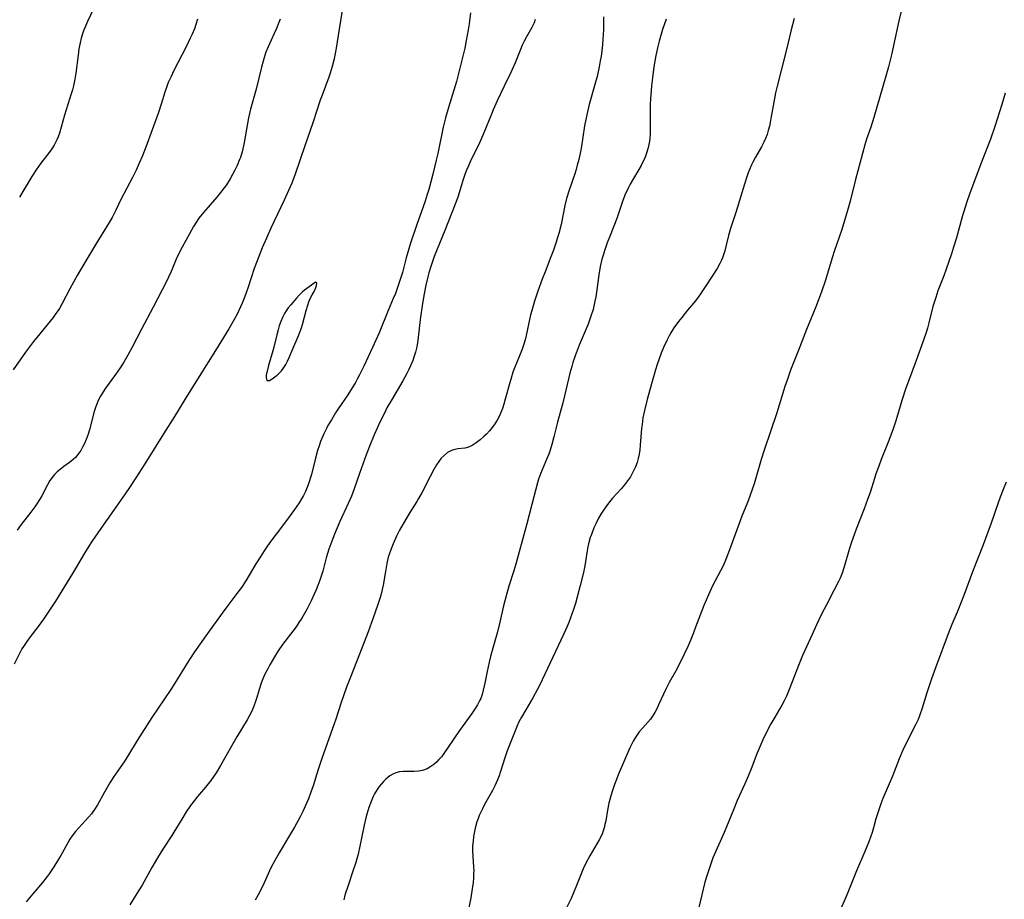
# Model space of a CAD drawing. Units: inches. Extents: x 2043758 to 2049000, y 226915 to 232344.
# Drawn here: x 2044122 to 2044280, y 228256 to 228397 of the extents above; entities that cross this region are included whole.
import ezdxf

# ---------------------------------------------------------------- set-up
doc = ezdxf.new("R2010")
doc.units = ezdxf.units.IN
doc.header["$MEASUREMENT"] = 0
doc.layers.add('c_09_T13S_R18E', color=103, linetype='Continuous')

msp = doc.modelspace()

# ---------------------------------------------------------------- linework, layer by layer
at = {"layer": 'c_09_T13S_R18E'}
for points, elevation in [([(2044174.3, 228399.63), (2044173.12, 228392.18), (2044172.79, 228390.46), (2044172.5, 228389.26), (2044172.16, 228388.16), (2044171.94, 228387.53), (2044170.87, 228384.67), (2044170.58, 228383.86), (2044169.37, 228380.2), (2044168.08, 228376.53), (2044166.53, 228371.94), (2044165.99, 228370.53), (2044165.48, 228369.33), (2044164.77, 228367.78), (2044162.64, 228363.29), (2044161.92, 228361.69), (2044161.25, 228360.13), (2044160.43, 228358.06), (2044159.96, 228356.79), (2044158.97, 228353.79), (2044158.46, 228352.33), (2044158.03, 228351.23), (2044157.79, 228350.67), (2044157.23, 228349.5), (2044156.76, 228348.63), (2044155.9, 228347.14), (2044153.77, 228343.63), (2044151.12, 228339.48), (2044148.82, 228335.79), (2044147.14, 228333.02), (2044145.37, 228330.26), (2044142.41, 228325.47), (2044140.95, 228323.18), (2044139.95, 228321.67), (2044139.22, 228320.6), (2044137.36, 228317.93), (2044135.35, 228315.08), (2044133.9, 228312.97), (2044133.41, 228312.23), (2044132.69, 228311.08), (2044131.26, 228308.62), (2044130.79, 228307.83), (2044129.05, 228305.07), (2044128.04, 228303.41), (2044127.31, 228302.26), (2044126.1, 228300.51), (2044125.24, 228299.33), (2044123.98, 228297.68), (2044123.43, 228296.91), (2044122.91, 228296.13), (2044122.66, 228295.72), (2044122.31, 228295.08), (2044121.38, 228293.29)], 972), ([(2044134.15, 228398.49), (2044133.18, 228396.47), (2044132.85, 228395.73), (2044132.55, 228394.99), (2044132.38, 228394.51), (2044132.17, 228393.78), (2044131.99, 228393.04), (2044131.81, 228392.09), (2044131.66, 228391.08), (2044131.31, 228388.17), (2044131.16, 228387.24), (2044130.94, 228386.17), (2044130.77, 228385.51), (2044130.58, 228384.87), (2044129.5, 228381.42), (2044128.67, 228378.53), (2044128.47, 228377.94), (2044128.27, 228377.46), (2044128.12, 228377.14), (2044127.84, 228376.62), (2044127.46, 228376.02), (2044127.04, 228375.44), (2044125.71, 228373.72), (2044124.94, 228372.65), (2044124.25, 228371.59), (2044122.98, 228369.45), (2044122.24, 228368.24)], 978), ([(2044150.85, 228396.83), (2044150.59, 228395.97), (2044150.36, 228395.3), (2044150, 228394.42), (2044149.7, 228393.78), (2044149.07, 228392.51), (2044147.69, 228389.86), (2044147.06, 228388.6), (2044146.6, 228387.66), (2044146.17, 228386.67), (2044145.93, 228386.03), (2044145.63, 228385.14), (2044145.04, 228383.22), (2044144.58, 228381.88), (2044142.54, 228376.32), (2044141.95, 228374.79), (2044141.5, 228373.72), (2044141.01, 228372.62), (2044140.41, 228371.4), (2044138.61, 228368.02), (2044137.73, 228366.19), (2044137.12, 228365), (2044136.65, 228364.18), (2044134.52, 228360.73), (2044132.78, 228357.76), (2044131.54, 228355.68), (2044130.35, 228353.55), (2044129.11, 228351.19), (2044128.66, 228350.41), (2044128.41, 228350.01), (2044128.1, 228349.56), (2044127.65, 228348.94), (2044126.69, 228347.75), (2044125.5, 228346.32), (2044124.5, 228345.1), (2044123.7, 228344.04), (2044123.22, 228343.39), (2044121.25, 228340.52)], 976), ([(2044164.13, 228396.85), (2044163.93, 228396.31), (2044163.54, 228395.33), (2044163.19, 228394.54), (2044162.2, 228392.43), (2044161.85, 228391.55), (2044161.61, 228390.84), (2044161.4, 228390.12), (2044161.13, 228389.12), (2044160.28, 228385.6), (2044159.38, 228382.37), (2044159.21, 228381.68), (2044159.05, 228381), (2044158.87, 228380.09), (2044158.35, 228377.07), (2044158.24, 228376.52), (2044158.01, 228375.57), (2044157.74, 228374.64), (2044157.62, 228374.29), (2044157.24, 228373.35), (2044156.87, 228372.58), (2044156.5, 228371.89), (2044156.1, 228371.2), (2044155.49, 228370.25), (2044155.16, 228369.79), (2044154.56, 228369), (2044153.95, 228368.26), (2044151.81, 228365.82), (2044151.08, 228364.9), (2044150.57, 228364.15), (2044150.22, 228363.58), (2044149.55, 228362.4), (2044148.39, 228360.26), (2044147.76, 228359.01), (2044147.45, 228358.32), (2044146.62, 228356.31), (2044146.22, 228355.44), (2044145.87, 228354.74), (2044143.75, 228350.6), (2044141.84, 228347.09), (2044140.34, 228344.18), (2044139.64, 228342.88), (2044139.02, 228341.79), (2044138.43, 228340.86), (2044137.7, 228339.8), (2044136.08, 228337.59), (2044135.69, 228337.01), (2044135.29, 228336.33), (2044134.92, 228335.63), (2044134.61, 228334.9), (2044134.46, 228334.49), (2044134.27, 228333.87), (2044133.49, 228330.91), (2044133.28, 228330.21), (2044132.99, 228329.37), (2044132.71, 228328.72), (2044132.4, 228328.11), (2044132.1, 228327.59), (2044131.8, 228327.16), (2044131.49, 228326.75), (2044131.24, 228326.47), (2044130.9, 228326.14), (2044130.28, 228325.64), (2044129.36, 228324.99), (2044128.79, 228324.56), (2044128.33, 228324.16), (2044127.89, 228323.72), (2044127.5, 228323.26), (2044127.15, 228322.76), (2044126.75, 228322.09), (2044125.84, 228320.32), (2044125.54, 228319.78), (2044125.05, 228319.01), (2044124.73, 228318.55), (2044124.09, 228317.68), (2044122.54, 228315.69), (2044121.86, 228314.79)], 974)]:
    msp.add_lwpolyline(points, dxfattribs=dict(at, elevation=elevation))
for points in [[(2044264.51, 228400.63, 960), (2044263.51, 228396.56, 960), (2044262.34, 228391.13, 960), (2044261.89, 228389.22, 960), (2044261.46, 228387.68, 960), (2044259.5, 228381.07, 960), (2044259.01, 228379.53, 960), (2044258.35, 228377.6, 960), (2044258.06, 228376.65, 960), (2044256.59, 228371.12, 960), (2044255.7, 228367.6, 960), (2044255.29, 228366.12, 960), (2044254.86, 228364.68, 960), (2044254.31, 228362.93, 960), (2044253.19, 228359.71, 960), (2044252.82, 228358.54, 960), (2044251.73, 228354.92, 960), (2044251.12, 228353.06, 960), (2044250.65, 228351.78, 960), (2044250.21, 228350.67, 960), (2044248.7, 228347.02, 960), (2044247.65, 228344.22, 960), (2044246.15, 228340.46, 960), (2044245.58, 228338.88, 960), (2044245.24, 228337.86, 960), (2044243.91, 228333.61, 960), (2044241.92, 228327.66, 960), (2044241.44, 228326.13, 960), (2044240.29, 228322.25, 960), (2044240.04, 228321.5, 960), (2044239.61, 228320.24, 960), (2044239.23, 228319.25, 960), (2044238.32, 228317.06, 960), (2044238.08, 228316.44, 960), (2044236.72, 228312.67, 960), (2044236.17, 228311.2, 960), (2044235.68, 228309.97, 960), (2044235.29, 228309.09, 960), (2044234.89, 228308.28, 960), (2044233.6, 228305.84, 960), (2044232.93, 228304.41, 960), (2044232.2, 228302.67, 960), (2044230.89, 228299.2, 960), (2044230.54, 228298.32, 960), (2044230.11, 228297.25, 960), (2044229.66, 228296.21, 960), (2044229.05, 228294.89, 960), (2044228.22, 228293.2, 960), (2044227.63, 228292.08, 960), (2044226.65, 228290.34, 960), (2044226.13, 228289.35, 960), (2044224.93, 228286.73, 960), (2044224.63, 228286.11, 960), (2044224.32, 228285.51, 960), (2044223.97, 228284.94, 960), (2044223.62, 228284.45, 960), (2044223.23, 228283.98, 960), (2044222.4, 228283.06, 960), (2044221.83, 228282.39, 960), (2044221.5, 228281.93, 960), (2044221.19, 228281.46, 960), (2044220.86, 228280.89, 960), (2044220.34, 228279.84, 960), (2044218.46, 228275.52, 960), (2044218.15, 228274.74, 960), (2044217.85, 228273.94, 960), (2044217.57, 228273.14, 960), (2044217.25, 228272.11, 960), (2044216.95, 228270.94, 960), (2044216.73, 228269.83, 960), (2044216.44, 228268.13, 960), (2044216.32, 228267.52, 960), (2044216.2, 228267, 960), (2044216.05, 228266.49, 960), (2044215.85, 228266, 960), (2044215.4, 228265.09, 960), (2044213.88, 228262.49, 960), (2044213.21, 228261.23, 960), (2044212.83, 228260.42, 960), (2044212.59, 228259.87, 960), (2044211.77, 228257.72, 960), (2044211.29, 228256.56, 960), (2044210.88, 228255.65, 960), (2044210.2, 228254.23, 960)], [(2044194.71, 228397.84, 970), (2044194.49, 228396.12, 970), (2044194.35, 228395.13, 970), (2044194.03, 228393.4, 970), (2044193.78, 228392.18, 970), (2044193.07, 228389.17, 970), (2044192.48, 228386.86, 970), (2044192.05, 228385.43, 970), (2044191.17, 228382.69, 970), (2044190.7, 228380.99, 970), (2044190.34, 228379.5, 970), (2044189.46, 228375.28, 970), (2044189.21, 228374.19, 970), (2044188.66, 228371.94, 970), (2044188, 228369.48, 970), (2044187.76, 228368.68, 970), (2044187.43, 228367.64, 970), (2044186.04, 228363.72, 970), (2044185.09, 228360.87, 970), (2044184.8, 228359.95, 970), (2044184.39, 228358.51, 970), (2044183.77, 228356.19, 970), (2044183.43, 228355.02, 970), (2044183.12, 228354.08, 970), (2044182.66, 228352.82, 970), (2044182.31, 228351.97, 970), (2044181.49, 228350.07, 970), (2044180.02, 228346.46, 970), (2044178.98, 228344.15, 970), (2044177.56, 228341.15, 970), (2044176.87, 228339.72, 970), (2044176.53, 228339.06, 970), (2044176.18, 228338.41, 970), (2044175.72, 228337.66, 970), (2044174.99, 228336.54, 970), (2044173.46, 228334.28, 970), (2044173.04, 228333.64, 970), (2044172.36, 228332.53, 970), (2044171.82, 228331.6, 970), (2044171.57, 228331.12, 970), (2044171.14, 228330.24, 970), (2044170.64, 228329.03, 970), (2044170.39, 228328.32, 970), (2044170.16, 228327.59, 970), (2044169.77, 228326.13, 970), (2044169.17, 228323.74, 970), (2044169.03, 228323.25, 970), (2044168.8, 228322.54, 970), (2044168.54, 228321.83, 970), (2044168.19, 228321, 970), (2044167.87, 228320.35, 970), (2044167.59, 228319.85, 970), (2044167.19, 228319.2, 970), (2044166.45, 228318.1, 970), (2044165.74, 228317.13, 970), (2044164.36, 228315.27, 970), (2044162.62, 228313.02, 970), (2044162.08, 228312.27, 970), (2044161.57, 228311.5, 970), (2044161.01, 228310.63, 970), (2044160.24, 228309.38, 970), (2044158.61, 228306.64, 970), (2044157.91, 228305.58, 970), (2044157.19, 228304.62, 970), (2044155.55, 228302.5, 970), (2044154.8, 228301.48, 970), (2044152.44, 228298.21, 970), (2044150.35, 228295.24, 970), (2044149.55, 228294.03, 970), (2044149.17, 228293.44, 970), (2044147.22, 228290.22, 970), (2044146.58, 228289.22, 970), (2044143.53, 228284.69, 970), (2044141.16, 228281, 970), (2044139.78, 228278.71, 970), (2044139.06, 228277.58, 970), (2044137.42, 228275.21, 970), (2044136.78, 228274.22, 970), (2044135.9, 228272.74, 970), (2044134.78, 228270.71, 970), (2044134.32, 228269.94, 970), (2044133.84, 228269.26, 970), (2044133.35, 228268.68, 970), (2044131.72, 228266.94, 970), (2044131.25, 228266.39, 970), (2044130.74, 228265.73, 970), (2044130.37, 228265.17, 970), (2044130.02, 228264.58, 970), (2044128.89, 228262.56, 970), (2044128.37, 228261.69, 970), (2044127.78, 228260.72, 970), (2044127.04, 228259.63, 970), (2044126.55, 228258.97, 970), (2044125.97, 228258.24, 970), (2044124.42, 228256.42, 970), (2044123.35, 228255.13, 970)], [(2044205.12, 228396.78, 968), (2044204.92, 228396.24, 968), (2044204.59, 228395.52, 968), (2044203.71, 228393.99, 968), (2044203.36, 228393.34, 968), (2044203.03, 228392.68, 968), (2044202.73, 228391.99, 968), (2044201.89, 228389.86, 968), (2044201.43, 228388.78, 968), (2044201.18, 228388.26, 968), (2044200.1, 228386.1, 968), (2044198.98, 228383.71, 968), (2044198.36, 228382.31, 968), (2044198.07, 228381.62, 968), (2044196.86, 228378.57, 968), (2044196.56, 228377.85, 968), (2044195.98, 228376.61, 968), (2044194.79, 228374.23, 968), (2044194.37, 228373.29, 968), (2044194.08, 228372.59, 968), (2044193.82, 228371.88, 968), (2044193.53, 228371.08, 968), (2044192.66, 228368.25, 968), (2044192.27, 228367.12, 968), (2044190.6, 228362.89, 968), (2044188.9, 228358.75, 968), (2044188.65, 228358.09, 968), (2044188.39, 228357.31, 968), (2044188.03, 228356.11, 968), (2044187.86, 228355.47, 968), (2044187.54, 228354.11, 968), (2044187.21, 228352.46, 968), (2044186.93, 228350.83, 968), (2044186.66, 228349.01, 968), (2044186.55, 228348.12, 968), (2044186.23, 228345.23, 968), (2044186.07, 228344.24, 968), (2044185.88, 228343.39, 968), (2044185.69, 228342.72, 968), (2044185.46, 228342.06, 968), (2044185.1, 228341.19, 968), (2044184.81, 228340.57, 968), (2044184.5, 228339.97, 968), (2044183.82, 228338.76, 968), (2044182, 228335.68, 968), (2044181.3, 228334.41, 968), (2044180.93, 228333.7, 968), (2044180.15, 228332.12, 968), (2044179.71, 228331.17, 968), (2044179.26, 228330.12, 968), (2044178.56, 228328.4, 968), (2044177.98, 228326.9, 968), (2044176.88, 228323.89, 968), (2044176.04, 228321.44, 968), (2044175.6, 228320.27, 968), (2044175.08, 228319.05, 968), (2044173.75, 228316.19, 968), (2044173.29, 228315.17, 968), (2044172.85, 228314.13, 968), (2044172.42, 228313.01, 968), (2044171.96, 228311.75, 968), (2044171.72, 228311.04, 968), (2044171.52, 228310.33, 968), (2044170.97, 228308.2, 968), (2044170.79, 228307.59, 968), (2044170.51, 228306.75, 968), (2044170.21, 228305.92, 968), (2044169.93, 228305.23, 968), (2044169.61, 228304.51, 968), (2044169.11, 228303.46, 968), (2044168.47, 228302.18, 968), (2044168.06, 228301.42, 968), (2044167.62, 228300.67, 968), (2044167.16, 228299.95, 968), (2044166.69, 228299.27, 968), (2044166.19, 228298.59, 968), (2044164.53, 228296.41, 968), (2044163.82, 228295.42, 968), (2044163.21, 228294.47, 968), (2044162.48, 228293.19, 968), (2044162.13, 228292.53, 968), (2044161.7, 228291.67, 968), (2044161.25, 228290.63, 968), (2044161.03, 228290.05, 968), (2044160.78, 228289.23, 968), (2044160.39, 228287.91, 968), (2044160.19, 228287.29, 968), (2044159.91, 228286.54, 968), (2044159.57, 228285.75, 968), (2044159.21, 228285.03, 968), (2044158.82, 228284.32, 968), (2044157.2, 228281.61, 968), (2044154.55, 228277, 968), (2044153.83, 228275.82, 968), (2044152.98, 228274.58, 968), (2044152.16, 228273.52, 968), (2044150.87, 228272.01, 968), (2044150.3, 228271.32, 968), (2044149.74, 228270.59, 968), (2044149.05, 228269.56, 968), (2044148.32, 228268.39, 968), (2044147.08, 228266.3, 968), (2044146.74, 228265.75, 968), (2044145.28, 228263.55, 968), (2044144.43, 228262.19, 968), (2044143.51, 228260.62, 968), (2044141.95, 228257.8, 968), (2044141.4, 228256.87, 968), (2044139.99, 228254.62, 968)], [(2044216.07, 228397.2, 966), (2044216.08, 228395.97, 966), (2044216.06, 228395.15, 966), (2044215.98, 228393.64, 966), (2044215.92, 228392.83, 966), (2044215.79, 228391.71, 966), (2044215.69, 228390.92, 966), (2044215.56, 228390.14, 966), (2044215.39, 228389.2, 966), (2044215.04, 228387.65, 966), (2044214.8, 228386.71, 966), (2044213.79, 228383.14, 966), (2044213.38, 228381.47, 966), (2044213.23, 228380.75, 966), (2044213.04, 228379.72, 966), (2044212.47, 228376.09, 966), (2044212.33, 228375.31, 966), (2044212.1, 228374.29, 966), (2044211.87, 228373.4, 966), (2044211.67, 228372.71, 966), (2044211.46, 228372.02, 966), (2044210.55, 228369.37, 966), (2044210.16, 228368.06, 966), (2044209.89, 228366.94, 966), (2044209.26, 228363.86, 966), (2044208.91, 228362.44, 966), (2044208.72, 228361.79, 966), (2044208.48, 228361.04, 966), (2044208.03, 228359.75, 966), (2044207.62, 228358.66, 966), (2044206.69, 228356.28, 966), (2044206.25, 228355.1, 966), (2044205.55, 228353.16, 966), (2044205, 228351.57, 966), (2044204.76, 228350.82, 966), (2044204.55, 228350.07, 966), (2044204.37, 228349.36, 966), (2044203.65, 228346.03, 966), (2044203.48, 228345.35, 966), (2044203.29, 228344.67, 966), (2044203.03, 228343.88, 966), (2044202.69, 228343.05, 966), (2044202.08, 228341.59, 966), (2044201.83, 228340.95, 966), (2044201.54, 228340.14, 966), (2044201.23, 228339.22, 966), (2044200.96, 228338.28, 966), (2044200.31, 228335.85, 966), (2044200.06, 228335, 966), (2044199.84, 228334.33, 966), (2044199.59, 228333.69, 966), (2044199.32, 228333.06, 966), (2044199, 228332.45, 966), (2044198.62, 228331.86, 966), (2044198.22, 228331.3, 966), (2044197.75, 228330.74, 966), (2044197.27, 228330.23, 966), (2044196.87, 228329.85, 966), (2044196.26, 228329.31, 966), (2044195.63, 228328.81, 966), (2044195, 228328.39, 966), (2044194.37, 228328.11, 966), (2044193.78, 228327.98, 966), (2044192.69, 228327.85, 966), (2044192.22, 228327.75, 966), (2044191.64, 228327.56, 966), (2044191.03, 228327.24, 966), (2044190.47, 228326.79, 966), (2044190.03, 228326.33, 966), (2044189.62, 228325.81, 966), (2044189.25, 228325.26, 966), (2044188.83, 228324.56, 966), (2044188.21, 228323.4, 966), (2044186.93, 228320.9, 966), (2044186.38, 228319.9, 966), (2044186.1, 228319.41, 966), (2044184.98, 228317.62, 966), (2044184.27, 228316.45, 966), (2044183.31, 228314.77, 966), (2044182.83, 228313.84, 966), (2044182.27, 228312.61, 966), (2044181.96, 228311.82, 966), (2044181.69, 228311.04, 966), (2044181.51, 228310.43, 966), (2044181.29, 228309.46, 966), (2044181.05, 228308.17, 966), (2044180.69, 228305.95, 966), (2044180.55, 228305.27, 966), (2044180.25, 228304.12, 966), (2044179.79, 228302.68, 966), (2044179.09, 228300.72, 966), (2044178.25, 228298.44, 966), (2044176.86, 228294.86, 966), (2044175.43, 228291.21, 966), (2044174.82, 228289.57, 966), (2044173.95, 228287.13, 966), (2044173.08, 228284.45, 966), (2044172.57, 228282.94, 966), (2044170.83, 228278.1, 966), (2044170.25, 228276.36, 966), (2044169.44, 228273.76, 966), (2044169.09, 228272.72, 966), (2044168.69, 228271.65, 966), (2044168.43, 228271.05, 966), (2044167.79, 228269.64, 966), (2044167.35, 228268.76, 966), (2044166.46, 228267.11, 966), (2044165.66, 228265.74, 966), (2044163.95, 228263, 966), (2044163.21, 228261.66, 966), (2044162.77, 228260.8, 966), (2044162.42, 228260.07, 966), (2044161.57, 228258.14, 966), (2044161.15, 228257.24, 966), (2044160.61, 228256.21, 966), (2044160.12, 228255.39, 966)], [(2044226.13, 228396.83, 964), (2044225.58, 228395.17, 964), (2044225.05, 228393.34, 964), (2044224.82, 228392.45, 964), (2044224.5, 228391, 964), (2044224.18, 228389.17, 964), (2044223.94, 228387.43, 964), (2044223.8, 228386.15, 964), (2044223.72, 228385.35, 964), (2044223.64, 228384.12, 964), (2044223.6, 228383.16, 964), (2044223.59, 228382.22, 964), (2044223.59, 228379.41, 964), (2044223.57, 228378.51, 964), (2044223.51, 228377.62, 964), (2044223.46, 228377.25, 964), (2044223.37, 228376.72, 964), (2044223.2, 228376.02, 964), (2044223, 228375.34, 964), (2044222.81, 228374.83, 964), (2044222.6, 228374.33, 964), (2044222.37, 228373.82, 964), (2044222.12, 228373.33, 964), (2044221.78, 228372.72, 964), (2044220.72, 228370.97, 964), (2044220.38, 228370.36, 964), (2044220.06, 228369.73, 964), (2044219.53, 228368.57, 964), (2044219.15, 228367.56, 964), (2044218.2, 228364.86, 964), (2044217.13, 228362.13, 964), (2044216.67, 228360.91, 964), (2044216.29, 228359.83, 964), (2044216.06, 228359.1, 964), (2044215.84, 228358.31, 964), (2044215.56, 228357.11, 964), (2044215.33, 228355.82, 964), (2044215.02, 228353.38, 964), (2044214.84, 228352.26, 964), (2044214.7, 228351.54, 964), (2044214.4, 228350.25, 964), (2044214.07, 228349.15, 964), (2044213.86, 228348.54, 964), (2044213.61, 228347.88, 964), (2044212.19, 228344.51, 964), (2044211.55, 228342.81, 964), (2044211.16, 228341.69, 964), (2044210.97, 228341.08, 964), (2044210.68, 228340.01, 964), (2044210.45, 228339.11, 964), (2044209.88, 228336.56, 964), (2044209.55, 228335.22, 964), (2044208.69, 228332.11, 964), (2044208.1, 228329.78, 964), (2044207.77, 228328.54, 964), (2044207.5, 228327.64, 964), (2044207.28, 228327.01, 964), (2044207.05, 228326.4, 964), (2044206.22, 228324.5, 964), (2044205.95, 228323.83, 964), (2044205.66, 228323, 964), (2044205.48, 228322.41, 964), (2044205.2, 228321.37, 964), (2044204.58, 228318.92, 964), (2044203.77, 228315.82, 964), (2044202.05, 228309.53, 964), (2044201.68, 228308.24, 964), (2044200.89, 228305.79, 964), (2044200.43, 228304.23, 964), (2044200.02, 228302.62, 964), (2044199.44, 228300.04, 964), (2044199.06, 228298.47, 964), (2044198.2, 228295.47, 964), (2044197.94, 228294.53, 964), (2044197.7, 228293.58, 964), (2044197.38, 228292.11, 964), (2044197.02, 228290.2, 964), (2044196.77, 228289.09, 964), (2044196.59, 228288.42, 964), (2044196.36, 228287.77, 964), (2044196.24, 228287.48, 964), (2044195.84, 228286.73, 964), (2044195.37, 228285.99, 964), (2044194.93, 228285.35, 964), (2044192.96, 228282.62, 964), (2044191.03, 228279.76, 964), (2044190.54, 228279.07, 964), (2044190.04, 228278.42, 964), (2044189.65, 228277.97, 964), (2044189.25, 228277.56, 964), (2044188.81, 228277.16, 964), (2044188.36, 228276.82, 964), (2044187.77, 228276.49, 964), (2044187.03, 228276.22, 964), (2044186.37, 228276.09, 964), (2044185.69, 228276.03, 964), (2044183.91, 228276.04, 964), (2044183.31, 228275.99, 964), (2044182.73, 228275.85, 964), (2044182.22, 228275.63, 964), (2044181.73, 228275.32, 964), (2044181.1, 228274.79, 964), (2044180.75, 228274.43, 964), (2044180.41, 228274.05, 964), (2044180.06, 228273.62, 964), (2044179.73, 228273.15, 964), (2044179.3, 228272.44, 964), (2044179.1, 228272.04, 964), (2044178.75, 228271.24, 964), (2044178.39, 228270.27, 964), (2044178.06, 228269.2, 964), (2044177.9, 228268.59, 964), (2044177.63, 228267.44, 964), (2044176.95, 228264.04, 964), (2044176.65, 228262.76, 964), (2044176.22, 228261.25, 964), (2044175.89, 228260.21, 964), (2044175.05, 228257.75, 964), (2044174.55, 228256.17, 964), (2044174.34, 228255.41, 964)], [(2044246.71, 228396.95, 962), (2044246.25, 228395.14, 962), (2044245.5, 228391.99, 962), (2044243.99, 228386.11, 962), (2044243.74, 228385.02, 962), (2044243.56, 228384.13, 962), (2044242.99, 228380.89, 962), (2044242.87, 228380.24, 962), (2044242.74, 228379.65, 962), (2044242.56, 228378.98, 962), (2044242.36, 228378.33, 962), (2044242.12, 228377.7, 962), (2044241.85, 228377.09, 962), (2044241.45, 228376.33, 962), (2044240.51, 228374.71, 962), (2044240.08, 228373.91, 962), (2044239.86, 228373.44, 962), (2044239.59, 228372.82, 962), (2044239.35, 228372.18, 962), (2044239.12, 228371.54, 962), (2044238.73, 228370.34, 962), (2044237.33, 228365.82, 962), (2044236.47, 228363.26, 962), (2044236.14, 228362.09, 962), (2044235.79, 228360.54, 962), (2044235.57, 228359.66, 962), (2044235.47, 228359.32, 962), (2044235.18, 228358.53, 962), (2044234.98, 228358.05, 962), (2044234.75, 228357.59, 962), (2044234.32, 228356.83, 962), (2044232.53, 228354.01, 962), (2044231.66, 228352.73, 962), (2044231.29, 228352.22, 962), (2044230.84, 228351.64, 962), (2044229.57, 228350.1, 962), (2044228.65, 228348.94, 962), (2044228.13, 228348.28, 962), (2044227.4, 228347.27, 962), (2044226.9, 228346.47, 962), (2044226.64, 228346.01, 962), (2044226.3, 228345.35, 962), (2044225.75, 228344.13, 962), (2044225.37, 228343.21, 962), (2044225.04, 228342.32, 962), (2044224.72, 228341.41, 962), (2044224.43, 228340.52, 962), (2044223.89, 228338.67, 962), (2044223.52, 228337.33, 962), (2044223.11, 228335.75, 962), (2044222.68, 228334, 962), (2044222.43, 228332.82, 962), (2044222.27, 228331.78, 962), (2044222.2, 228331.13, 962), (2044222, 228328.46, 962), (2044221.92, 228327.71, 962), (2044221.81, 228326.97, 962), (2044221.67, 228326.29, 962), (2044221.5, 228325.66, 962), (2044221.24, 228324.97, 962), (2044220.93, 228324.3, 962), (2044220.64, 228323.76, 962), (2044220.41, 228323.38, 962), (2044219.96, 228322.72, 962), (2044219.47, 228322.08, 962), (2044218.91, 228321.42, 962), (2044217.54, 228319.91, 962), (2044217.12, 228319.42, 962), (2044216.72, 228318.92, 962), (2044216.17, 228318.16, 962), (2044215.67, 228317.38, 962), (2044215.29, 228316.71, 962), (2044214.9, 228315.94, 962), (2044214.55, 228315.16, 962), (2044214.13, 228314.1, 962), (2044213.96, 228313.6, 962), (2044213.68, 228312.6, 962), (2044213.57, 228312.11, 962), (2044213.38, 228311.15, 962), (2044213.06, 228309.09, 962), (2044212.92, 228308.26, 962), (2044212.77, 228307.58, 962), (2044212.36, 228305.92, 962), (2044211.56, 228303.03, 962), (2044211.32, 228302.22, 962), (2044211.07, 228301.47, 962), (2044210.5, 228299.94, 962), (2044210.2, 228299.2, 962), (2044209.67, 228298.02, 962), (2044205.81, 228289.84, 962), (2044205.44, 228289.13, 962), (2044204.73, 228287.85, 962), (2044203.58, 228285.96, 962), (2044202.9, 228284.77, 962), (2044202.5, 228284, 962), (2044202.2, 228283.35, 962), (2044201.55, 228281.79, 962), (2044200.62, 228279.35, 962), (2044200.3, 228278.41, 962), (2044199.5, 228275.86, 962), (2044199.31, 228275.32, 962), (2044199.05, 228274.69, 962), (2044198.62, 228273.73, 962), (2044198.23, 228272.97, 962), (2044196.98, 228270.73, 962), (2044196.62, 228270.06, 962), (2044196.36, 228269.52, 962), (2044196.12, 228268.97, 962), (2044195.93, 228268.47, 962), (2044195.76, 228267.97, 962), (2044195.48, 228266.94, 962), (2044195.31, 228266.14, 962), (2044195.22, 228265.62, 962), (2044195.12, 228264.86, 962), (2044195.05, 228264.1, 962), (2044195.04, 228263.24, 962), (2044195.07, 228262.45, 962), (2044195.21, 228260.65, 962), (2044195.23, 228260.12, 962), (2044195.22, 228259.56, 962), (2044195.2, 228258.99, 962), (2044195.14, 228258.2, 962), (2044195.01, 228257.18, 962), (2044194.78, 228255.77, 962), (2044194.15, 228252.52, 962)], [(2044280.59, 228384.96, 958), (2044280.08, 228383.16, 958), (2044278.97, 228379.6, 958), (2044278.27, 228377.56, 958), (2044276.72, 228373.6, 958), (2044274.9, 228368.76, 958), (2044274.47, 228367.52, 958), (2044273.72, 228365.13, 958), (2044272.77, 228361.73, 958), (2044272.32, 228360.22, 958), (2044271.99, 228359.19, 958), (2044271.15, 228356.72, 958), (2044270.74, 228355.62, 958), (2044269.82, 228353.23, 958), (2044269.45, 228352.16, 958), (2044269.02, 228350.69, 958), (2044268.35, 228348.11, 958), (2044268.12, 228347.25, 958), (2044267.9, 228346.53, 958), (2044267.47, 228345.29, 958), (2044266.32, 228342.04, 958), (2044265.07, 228338.72, 958), (2044264.68, 228337.62, 958), (2044264.03, 228335.61, 958), (2044263.07, 228332.36, 958), (2044262.64, 228331.07, 958), (2044261.95, 228329.2, 958), (2044260.71, 228326.12, 958), (2044260.31, 228325.09, 958), (2044259.85, 228323.83, 958), (2044259.61, 228323.1, 958), (2044258.9, 228320.85, 958), (2044258.51, 228319.69, 958), (2044257.96, 228318.23, 958), (2044256.67, 228314.96, 958), (2044256.13, 228313.48, 958), (2044255.91, 228312.84, 958), (2044255.56, 228311.69, 958), (2044254.77, 228308.9, 958), (2044254.42, 228307.88, 958), (2044254.09, 228307.11, 958), (2044253.82, 228306.53, 958), (2044253.11, 228305.13, 958), (2044251.9, 228302.81, 958), (2044251.18, 228301.39, 958), (2044250.32, 228299.61, 958), (2044249.59, 228298.02, 958), (2044248.08, 228294.65, 958), (2044247.4, 228293.07, 958), (2044246.04, 228289.45, 958), (2044245.46, 228288.11, 958), (2044245.1, 228287.37, 958), (2044244.73, 228286.68, 958), (2044243.6, 228284.77, 958), (2044242.98, 228283.67, 958), (2044242.23, 228282.25, 958), (2044241.69, 228281.1, 958), (2044241.35, 228280.37, 958), (2044240.72, 228278.87, 958), (2044239.82, 228276.49, 958), (2044239.34, 228275.3, 958), (2044238.78, 228274.04, 958), (2044237.88, 228272.09, 958), (2044237.57, 228271.36, 958), (2044236.96, 228269.9, 958), (2044235.49, 228266.25, 958), (2044233.91, 228262.74, 958), (2044233.67, 228262.16, 958), (2044233.36, 228261.37, 958), (2044232.93, 228260.11, 958), (2044232.67, 228259.26, 958), (2044232.38, 228258.25, 958), (2044232.1, 228257.13, 958), (2044231.42, 228254.21, 958)], [(2044280.79, 228322.51, 956), (2044280.3, 228321.34, 956), (2044279.8, 228320.08, 956), (2044279.47, 228319.17, 956), (2044278.37, 228315.94, 956), (2044277.08, 228312.45, 956), (2044275.37, 228308.1, 956), (2044274.05, 228304.46, 956), (2044273.46, 228302.95, 956), (2044272.91, 228301.62, 956), (2044272.04, 228299.64, 956), (2044271.61, 228298.57, 956), (2044269.4, 228292.66, 956), (2044268.76, 228290.91, 956), (2044268.49, 228290.11, 956), (2044268.04, 228288.69, 956), (2044267.29, 228286.2, 956), (2044266.93, 228285.14, 956), (2044266.63, 228284.4, 956), (2044266.22, 228283.52, 956), (2044264.95, 228281.04, 956), (2044264.2, 228279.47, 956), (2044263.61, 228278.08, 956), (2044262.53, 228275.28, 956), (2044260.98, 228271.69, 956), (2044260.65, 228270.86, 956), (2044260.19, 228269.57, 956), (2044259.85, 228268.42, 956), (2044259.44, 228266.98, 956), (2044259.23, 228266.25, 956), (2044258.97, 228265.5, 956), (2044258.7, 228264.76, 956), (2044258.08, 228263.2, 956), (2044256.75, 228260.09, 956), (2044255.23, 228256.33, 956), (2044253.81, 228253.01, 956)]]:
    msp.add_polyline3d(points, dxfattribs=at)
msp.add_polyline3d([(2044164.04, 228340.05, 970), (2044164.33, 228340.38, 970), (2044164.62, 228340.73, 970), (2044165.05, 228341.4, 970), (2044165.33, 228341.94, 970), (2044165.6, 228342.52, 970), (2044166.19, 228343.93, 970), (2044167.05, 228345.9, 970), (2044167.26, 228346.43, 970), (2044167.56, 228347.3, 970), (2044167.71, 228347.8, 970), (2044168.31, 228350.04, 970), (2044168.57, 228350.91, 970), (2044168.75, 228351.48, 970), (2044168.96, 228352, 970), (2044169.28, 228352.6, 970), (2044169.61, 228353.14, 970), (2044169.84, 228353.6, 970), (2044169.99, 228354.06, 970), (2044170.04, 228354.44, 970), (2044169.83, 228354.63, 970), (2044169.19, 228354.12, 970), (2044168.05, 228353.31, 970), (2044167.74, 228353.05, 970), (2044167.19, 228352.52, 970), (2044166.74, 228352.02, 970), (2044165.85, 228351, 970), (2044165.43, 228350.49, 970), (2044165.08, 228349.99, 970), (2044164.85, 228349.61, 970), (2044164.53, 228348.96, 970), (2044164.25, 228348.28, 970), (2044164, 228347.58, 970), (2044163.81, 228346.97, 970), (2044163.59, 228346.15, 970), (2044163.14, 228344.2, 970), (2044162.98, 228343.57, 970), (2044162.27, 228341.25, 970), (2044161.91, 228339.7, 970), (2044161.87, 228339.3, 970), (2044162.02, 228338.84, 970), (2044162.41, 228338.81, 970), (2044162.86, 228339.08, 970), (2044163.27, 228339.39, 970), (2044163.65, 228339.7, 970)], close=True, dxfattribs=at)

doc.saveas('drawing.dxf')
